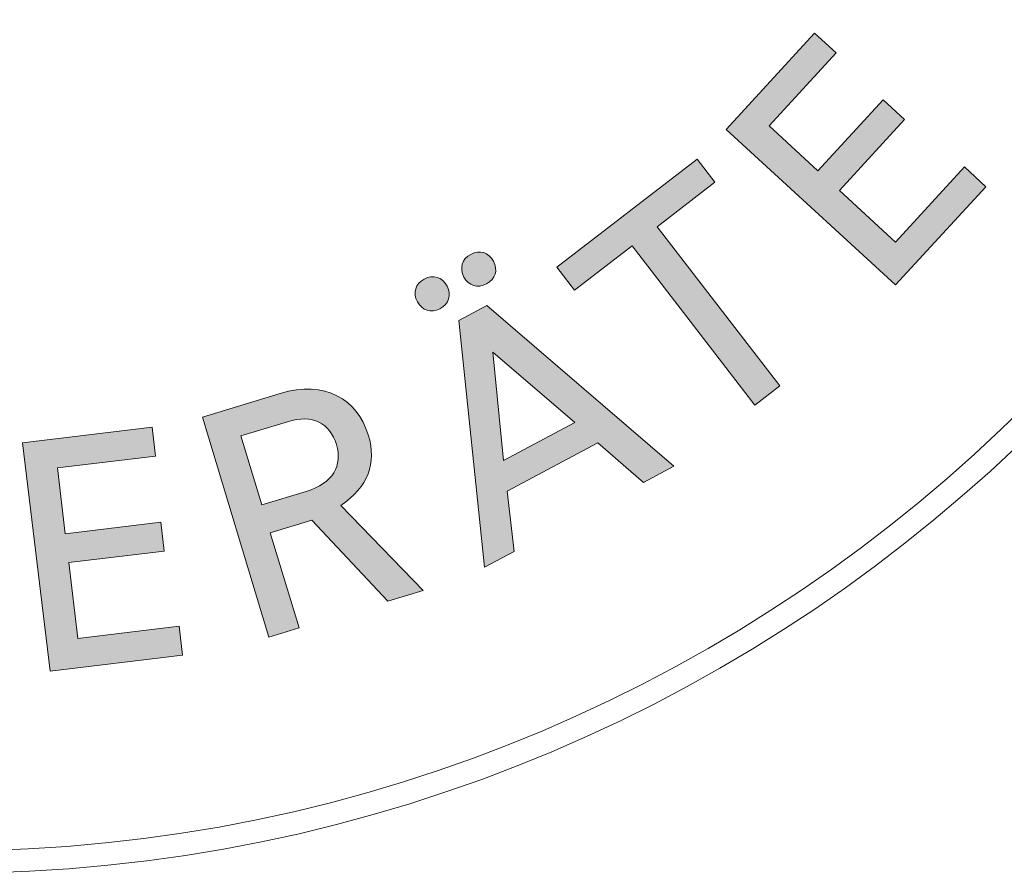
# Model space of a CAD drawing. Extents: x 12 to 237, y -101 to 111.
# Drawn here: x 137 to 147, y -101 to -92 of the extents above; entities that cross this region are included whole.
import ezdxf

# ---------------------------------------------------------------- set-up
doc = ezdxf.new("R2010")
doc.units = 0
doc.header["$LTSCALE"] = 5
doc.header["$MEASUREMENT"] = 0
doc.layers.add('Richter-Copyright', color=7, linetype='CONTINUOUS')

msp = doc.modelspace()

# ---------------------------------------------------------------- hatches: boundary and pattern name
at = {"layer": 'Richter-Copyright'}
h = msp.add_hatch(color=256, dxfattribs=at)
h.dxf.hatch_style = 2
h.paths.add_polyline_path([(144.349, -93.197), (145.319, -92.141), (145.554, -92.357), (144.819, -93.157), (145.356, -93.65), (146.07, -92.873), (146.305, -93.089), (145.591, -93.866), (146.208, -94.433), (146.964, -93.609), (147.199, -93.825), (146.208, -94.904)])
h = msp.add_hatch(color=256, dxfattribs=at)
h.dxf.hatch_style = 2
h.paths.add_polyline_path([(144.936, -96.011), (144.661, -96.223), (143.316, -94.476), (142.685, -94.961), (142.49, -94.709), (144.029, -93.524), (144.224, -93.777), (143.59, -94.264)])
h = msp.add_hatch(color=256, dxfattribs=at)
h.dxf.hatch_style = 2
edge = h.paths.add_edge_path()
edge.add_spline(control_points=[(141.033, -94.839), (141.132, -94.787), (141.232, -94.817), (141.285, -94.916), (141.336, -95.012), (141.305, -95.111), (141.206, -95.164), (141.11, -95.215), (141.011, -95.185), (140.96, -95.089), (140.907, -94.99), (140.937, -94.89), (141.033, -94.839)], knot_values=[0, 0, 0, 0, 1, 1, 1, 2, 2, 2, 3, 3, 3, 4, 4, 4, 4], degree=3, periodic=0)
h.paths.add_polyline_path([(142.939, -96.636), (141.946, -97.165), (142.021, -97.828), (141.696, -98.001), (141.413, -95.292), (141.72, -95.129), (143.775, -96.894), (143.441, -97.071)])
edge = h.paths.add_edge_path()
edge.add_spline(control_points=[(141.544, -94.568), (141.643, -94.515), (141.742, -94.545), (141.795, -94.644), (141.846, -94.74), (141.816, -94.84), (141.717, -94.892), (141.621, -94.943), (141.521, -94.913), (141.47, -94.817), (141.418, -94.718), (141.448, -94.619), (141.544, -94.568)], knot_values=[0, 0, 0, 0, 1, 1, 1, 2, 2, 2, 3, 3, 3, 4, 4, 4, 4], degree=3, periodic=0)
h.paths.add_polyline_path([(141.903, -96.83), (142.686, -96.414), (141.786, -95.642)])
h = msp.add_hatch(color=256, dxfattribs=at)
h.dxf.hatch_style = 2
edge = h.paths.add_edge_path()
edge.add_spline(control_points=[(139.345, -97.622), (139.345, -97.622), (139.662, -98.668), (139.662, -98.668), (139.662, -98.668), (139.33, -98.769), (139.33, -98.769), (139.33, -98.769), (138.599, -96.353), (138.599, -96.353), (138.599, -96.353), (139.454, -96.094), (139.454, -96.094), (139.944, -95.946), (140.301, -96.157), (140.42, -96.549), (140.516, -96.868), (140.418, -97.113), (140.12, -97.325), (140.12, -97.325), (141.021, -98.257), (141.021, -98.257), (141.021, -98.257), (140.635, -98.374), (140.635, -98.374), (140.635, -98.374), (139.802, -97.483), (139.802, -97.483), (139.802, -97.483), (139.345, -97.622), (139.345, -97.622)], knot_values=[0, 0, 0, 0, 1, 1, 1, 2, 2, 2, 3, 3, 3, 4, 4, 4, 5, 5, 5, 6, 6, 6, 7, 7, 7, 8, 8, 8, 9, 9, 9, 10, 10, 10, 10], degree=3, periodic=0)
edge = h.paths.add_edge_path()
edge.add_spline(control_points=[(139.023, -96.558), (139.023, -96.558), (139.253, -97.316), (139.253, -97.316), (139.253, -97.316), (139.739, -97.169), (139.739, -97.169), (140.034, -97.08), (140.14, -96.883), (140.071, -96.655), (139.998, -96.417), (139.812, -96.319), (139.533, -96.404), (139.533, -96.404), (139.023, -96.558), (139.023, -96.558)], knot_values=[0, 0, 0, 0, 1, 1, 1, 2, 2, 2, 3, 3, 3, 4, 4, 4, 5, 5, 5, 5], degree=3, periodic=0)
h = msp.add_hatch(color=256, dxfattribs=at)
h.dxf.hatch_style = 2
h.paths.add_polyline_path([(136.625, -96.636), (138.048, -96.464), (138.086, -96.781), (137.008, -96.911), (137.095, -97.635), (138.142, -97.508), (138.181, -97.825), (137.133, -97.951), (137.234, -98.783), (138.344, -98.649), (138.382, -98.965), (136.928, -99.141)])

# ---------------------------------------------------------------- linework, layer by layer
at = {"layer": 'Richter-Copyright', "lineweight": 0}
for points in [[(144.349, -93.197), (145.319, -92.141), (145.554, -92.357), (144.819, -93.157), (145.356, -93.65), (146.07, -92.873), (146.305, -93.089), (145.591, -93.866), (146.208, -94.433), (146.964, -93.609), (147.199, -93.825), (146.208, -94.904), (144.349, -93.197)], [(144.349, -93.197), (145.319, -92.141), (145.554, -92.357), (144.819, -93.157), (145.356, -93.65), (146.07, -92.873), (146.305, -93.089), (145.591, -93.866), (146.208, -94.433), (146.964, -93.609), (147.199, -93.825), (146.208, -94.904), (144.349, -93.197), (144.349, -93.197)], [(144.936, -96.011), (144.661, -96.223), (143.316, -94.476), (142.685, -94.961), (142.49, -94.709), (144.029, -93.524), (144.224, -93.777), (143.59, -94.264), (144.936, -96.011)], [(144.936, -96.011), (144.661, -96.223), (143.316, -94.476), (142.685, -94.961), (142.49, -94.709), (144.029, -93.524), (144.224, -93.777), (143.59, -94.264), (144.936, -96.011), (144.936, -96.011)], [(142.939, -96.636), (141.946, -97.165), (142.021, -97.828), (141.696, -98.001), (141.413, -95.292), (141.72, -95.129), (143.775, -96.894), (143.441, -97.071), (142.939, -96.636)], [(142.939, -96.636), (141.946, -97.165), (142.021, -97.828), (141.696, -98.001), (141.413, -95.292), (141.72, -95.129), (143.775, -96.894), (143.441, -97.071), (142.939, -96.636), (142.939, -96.636)], [(141.903, -96.83), (142.686, -96.414), (141.786, -95.642), (141.903, -96.83)], [(141.903, -96.83), (142.686, -96.414), (141.786, -95.642), (141.903, -96.83), (141.903, -96.83)], [(136.625, -96.636), (138.048, -96.464), (138.086, -96.781), (137.008, -96.911), (137.095, -97.635), (138.142, -97.508), (138.181, -97.825), (137.133, -97.951), (137.234, -98.783), (138.344, -98.649), (138.382, -98.965), (136.928, -99.141), (136.625, -96.636)], [(136.625, -96.636), (138.048, -96.464), (138.086, -96.781), (137.008, -96.911), (137.095, -97.635), (138.142, -97.508), (138.181, -97.825), (137.133, -97.951), (137.234, -98.783), (138.344, -98.649), (138.382, -98.965), (136.928, -99.141), (136.625, -96.636), (136.625, -96.636)]]:
    msp.add_lwpolyline(points, dxfattribs=at)
for points, knots in [([(152.807, -84.381), (152.807, -93.758), (145.205, -101.36), (135.827, -101.36), (126.449, -101.36), (118.847, -93.758), (118.847, -84.381), (118.847, -75.003), (126.449, -67.401), (135.827, -67.401), (145.205, -67.401), (152.807, -75.003), (152.807, -84.381)], [0, 0, 0, 0, 1, 1, 1, 2, 2, 2, 3, 3, 3, 4, 4, 4, 4]), ([(152.561, -84.381), (152.561, -75.154), (145.054, -67.647), (135.827, -67.647), (126.6, -67.647), (119.093, -75.154), (119.093, -84.381), (119.093, -93.607), (126.6, -101.114), (135.827, -101.114), (145.054, -101.114), (152.561, -93.607), (152.561, -84.381)], [0, 0, 0, 0, 1, 1, 1, 2, 2, 2, 3, 3, 3, 4, 4, 4, 4]), ([(141.544, -94.568), (141.643, -94.515), (141.742, -94.545), (141.795, -94.644), (141.846, -94.74), (141.816, -94.84), (141.717, -94.892), (141.621, -94.943), (141.521, -94.913), (141.47, -94.817), (141.418, -94.718), (141.448, -94.619), (141.544, -94.568)], [0, 0, 0, 0, 1, 1, 1, 2, 2, 2, 3, 3, 3, 4, 4, 4, 4]), ([(141.544, -94.568), (141.643, -94.515), (141.742, -94.545), (141.795, -94.644), (141.846, -94.74), (141.816, -94.84), (141.717, -94.892), (141.621, -94.943), (141.521, -94.913), (141.47, -94.817), (141.418, -94.718), (141.448, -94.619), (141.544, -94.568)], [0, 0, 0, 0, 1, 1, 1, 2, 2, 2, 3, 3, 3, 4, 4, 4, 4]), ([(141.033, -94.839), (141.132, -94.787), (141.232, -94.817), (141.285, -94.916), (141.336, -95.012), (141.305, -95.111), (141.206, -95.164), (141.11, -95.215), (141.011, -95.185), (140.96, -95.089), (140.907, -94.99), (140.937, -94.89), (141.033, -94.839)], [0, 0, 0, 0, 1, 1, 1, 2, 2, 2, 3, 3, 3, 4, 4, 4, 4]), ([(141.033, -94.839), (141.132, -94.787), (141.232, -94.817), (141.285, -94.916), (141.336, -95.012), (141.305, -95.111), (141.206, -95.164), (141.11, -95.215), (141.011, -95.185), (140.96, -95.089), (140.907, -94.99), (140.937, -94.89), (141.033, -94.839)], [0, 0, 0, 0, 1, 1, 1, 2, 2, 2, 3, 3, 3, 4, 4, 4, 4]), ([(139.345, -97.622), (139.345, -97.622), (139.662, -98.668), (139.662, -98.668), (139.662, -98.668), (139.33, -98.769), (139.33, -98.769), (139.33, -98.769), (138.599, -96.353), (138.599, -96.353), (138.599, -96.353), (139.454, -96.094), (139.454, -96.094), (139.944, -95.946), (140.301, -96.157), (140.42, -96.549), (140.516, -96.868), (140.418, -97.113), (140.12, -97.325), (140.12, -97.325), (141.021, -98.257), (141.021, -98.257), (141.021, -98.257), (140.635, -98.374), (140.635, -98.374), (140.635, -98.374), (139.802, -97.483), (139.802, -97.483), (139.802, -97.483), (139.345, -97.622), (139.345, -97.622)], [0, 0, 0, 0, 1, 1, 1, 2, 2, 2, 3, 3, 3, 4, 4, 4, 5, 5, 5, 6, 6, 6, 7, 7, 7, 8, 8, 8, 9, 9, 9, 10, 10, 10, 10]), ([(139.345, -97.622), (139.345, -97.622), (139.662, -98.668), (139.662, -98.668), (139.662, -98.668), (139.33, -98.769), (139.33, -98.769), (139.33, -98.769), (138.599, -96.353), (138.599, -96.353), (138.599, -96.353), (139.454, -96.094), (139.454, -96.094), (139.944, -95.946), (140.301, -96.157), (140.42, -96.549), (140.516, -96.868), (140.418, -97.113), (140.12, -97.325), (140.12, -97.325), (141.021, -98.257), (141.021, -98.257), (141.021, -98.257), (140.635, -98.374), (140.635, -98.374), (140.635, -98.374), (139.802, -97.483), (139.802, -97.483), (139.802, -97.483), (139.345, -97.622), (139.345, -97.622)], [0, 0, 0, 0, 1, 1, 1, 2, 2, 2, 3, 3, 3, 4, 4, 4, 5, 5, 5, 6, 6, 6, 7, 7, 7, 8, 8, 8, 9, 9, 9, 10, 10, 10, 10]), ([(139.023, -96.558), (139.023, -96.558), (139.253, -97.316), (139.253, -97.316), (139.253, -97.316), (139.739, -97.169), (139.739, -97.169), (140.034, -97.08), (140.14, -96.883), (140.071, -96.655), (139.998, -96.417), (139.812, -96.319), (139.533, -96.404), (139.533, -96.404), (139.023, -96.558), (139.023, -96.558)], [0, 0, 0, 0, 1, 1, 1, 2, 2, 2, 3, 3, 3, 4, 4, 4, 5, 5, 5, 5]), ([(139.023, -96.558), (139.023, -96.558), (139.253, -97.316), (139.253, -97.316), (139.253, -97.316), (139.739, -97.169), (139.739, -97.169), (140.034, -97.08), (140.14, -96.883), (140.071, -96.655), (139.998, -96.417), (139.812, -96.319), (139.533, -96.404), (139.533, -96.404), (139.023, -96.558), (139.023, -96.558)], [0, 0, 0, 0, 1, 1, 1, 2, 2, 2, 3, 3, 3, 4, 4, 4, 5, 5, 5, 5])]:
    msp.add_open_spline(points, degree=3, knots=knots, dxfattribs=at)

doc.saveas('drawing.dxf')
